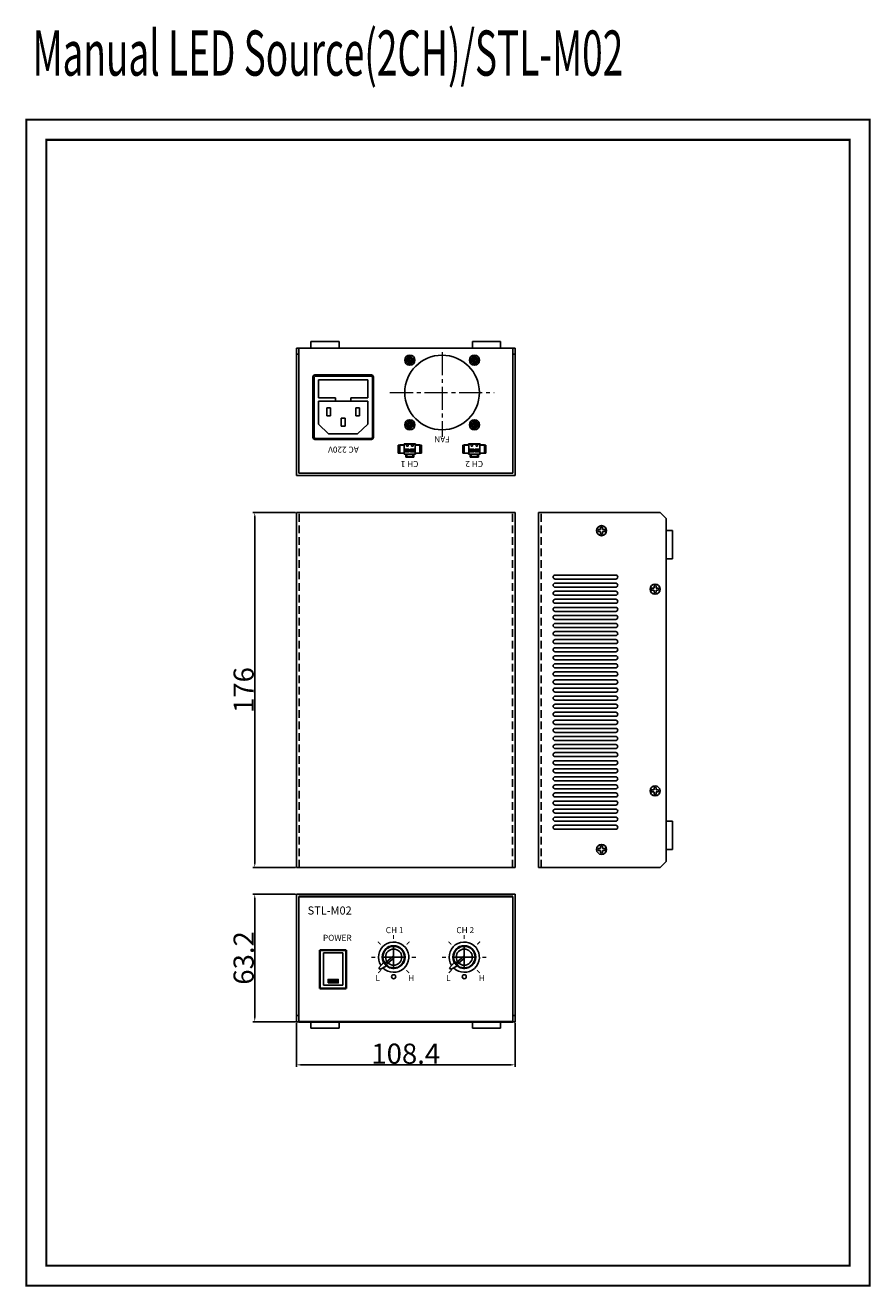
# Model space of a CAD drawing. Extents: x 1633 to 2052, y 1297 to 1922.
import ezdxf

# ---------------------------------------------------------------- set-up
doc = ezdxf.new("R2010")
doc.units = 0
doc.header["$LTSCALE"] = 0.3
doc.header["$MEASUREMENT"] = 0
doc.header["$PDMODE"] = 2
doc.linetypes.add('CENTER2', pattern=[28.575, 19.05, -3.175, 3.175, -3.175])
doc.linetypes.add('HIDDEN', pattern=[9.525, 6.35, -3.175])
doc.layers.get('0').update_dxf_attribs({"linetype": 'CONTINUOUS'})
doc.layers.get('DEFPOINTS').update_dxf_attribs({"linetype": 'CONTINUOUS'})
doc.layers.add('center', color=7, linetype='CONTINUOUS')
for name, color, linetype, lineweight in [('DIM', 2, 'CONTINUOUS', 25), ('HIDDEN', 4, 'HIDDEN', 20), ('MODEL', 7, 'CONTINUOUS', 35), ('실크', 7, 'CONTINUOUS', 20), ('외곽라인', 7, 'CONTINUOUS', 40)]:
    doc.layers.add(name, color=color, linetype=linetype, lineweight=lineweight)
doc.styles.add('txted', font='romant.shx', dxfattribs={"width": 0.6, "height": 2.8, "bigfont": 'whgtxt.shx'})
doc.styles.add('기본글꼴', font='romans.shx', dxfattribs={"width": 0.7, "oblique": 10, "bigfont": 'whgtxt.shx'})
doc.styles.add('바탕체', font='txt')
doc.dimstyles.new('Movis dim', dxfattribs={"dimtxt": 2.5, "dimasz": 2, "dimexe": 1, "dimexo": 0.5, "dimgap": 0.5, "dimtad": 1, "dimtoh": 1, "dimzin": 9, "dimdsep": 46, "dimtxsty": '기본글꼴', "dimcen": 0, "dimclrd": 3, "dimclre": 3, "dimclrt": 3, "dimazin": 3, "dimtfac": 1, "dimtofl": 0, "dimtmove": 0, "dimatfit": 3, "dimfxl": 0, "dimlwe": -1, "dimarcsym": 0})

# ---------------------------------------------------------------- blocks, each defined once
blk = doc.blocks.new('*D1')
at = {"layer": 'center', "color": 3, "linetype": 'ByBlock', "transparency": 16777216}
for p, q in [((1767.44, 1428), (1767.44, 1406.13)), ((1875.84, 1428), (1875.84, 1406.13))]:
    blk.add_line(p, q, dxfattribs=at)
at = {"layer": 'center', "color": 3, "linetype": 'ByBlock', "lineweight": -2, "transparency": 16777216}
blk.add_line((1769.44, 1407.13), (1873.84, 1407.13), dxfattribs=at)
at = {"layer": 'center', "color": 3, "linetype": 'ByBlock', "transparency": 16777216}
for points in [[(1769.44, 1407.46), (1769.44, 1406.79), (1767.44, 1407.13)], [(1873.84, 1407.46), (1873.84, 1406.79), (1875.84, 1407.13)]]:
    blk.add_solid(points, dxfattribs=at)
at = {"layer": 'DEFPOINTS', "color": 0, "linetype": 'ByBlock', "transparency": 16777216}
for p in [(1767.44, 1428.5), (1875.84, 1428.5), (1875.84, 1407.13)]:
    blk.add_point(p, dxfattribs=at)
at = {"layer": 'center', "color": 3, "linetype": 'ByBlock', "transparency": 16777216, "insert": (1821.64, 1412.63), "char_height": 2.5, "attachment_point": 5, "style": '기본글꼴'}
blk.add_mtext('{\\H4x;108.4}', dxfattribs=at)
blk = doc.blocks.new('*D2')
at = {"layer": 'center', "color": 3, "linetype": 'ByBlock', "transparency": 16777216}
for p, q in [((1766.94, 1491.7), (1745.81, 1491.7)), ((1766.94, 1428.5), (1745.81, 1428.5))]:
    blk.add_line(p, q, dxfattribs=at)
at = {"layer": 'center', "color": 3, "linetype": 'ByBlock', "lineweight": -2, "transparency": 16777216}
blk.add_line((1746.81, 1430.5), (1746.81, 1489.7), dxfattribs=at)
at = {"layer": 'center', "color": 3, "linetype": 'ByBlock', "transparency": 16777216}
for points in [[(1746.47, 1489.7), (1747.14, 1489.7), (1746.81, 1491.7)], [(1746.47, 1430.5), (1747.14, 1430.5), (1746.81, 1428.5)]]:
    blk.add_solid(points, dxfattribs=at)
at = {"layer": 'DEFPOINTS', "color": 0, "linetype": 'ByBlock', "transparency": 16777216}
for p in [(1746.81, 1491.7), (1767.44, 1491.7), (1767.44, 1428.5)]:
    blk.add_point(p, dxfattribs=at)
at = {"layer": 'center', "color": 3, "linetype": 'ByBlock', "transparency": 16777216, "insert": (1741.31, 1460.1), "char_height": 2.5, "attachment_point": 5, "rotation": 90, "style": '기본글꼴'}
blk.add_mtext('{\\H4x;63.2}', dxfattribs=at)
blk = doc.blocks.new('S3')
at = {"layer": 'DIM', "color": 0, "lineweight": -3}
for p, q in [((2000.2, 494.1), (2000.2, 495.21)), ((2001.2, 494.1), (2001.2, 495.21)), ((2000.07, 493.98), (1998.97, 493.98)), ((2000.07, 492.98), (1998.97, 492.98)), ((2000.2, 492.85), (2000.2, 491.75)), ((2001.2, 492.85), (2001.2, 491.75)), ((2001.32, 493.98), (2002.42, 493.98)), ((2001.32, 492.98), (2002.42, 492.98))]:
    blk.add_line(p, q, dxfattribs=at)
for start, end in [(73.87238, 106.12762), (163.87238, 196.12762), (253.87238, 286.12762), (343.87238, 16.12762)]:
    blk.add_arc((2000.7, 493.48), 1.8, start, end, dxfattribs=at)
at = {"layer": 'MODEL', "color": 0, "linetype": 'ByBlock', "lineweight": -2}
blk.add_circle((2000.7, 493.48), 2.5, dxfattribs=at)
for start, end in [(128.68219, 141.31781), (38.68219, 51.31781), (218.68219, 231.31781), (308.68219, 321.31781)]:
    blk.add_arc((2000.7, 493.48), 0.8, start, end, dxfattribs=at)
blk = doc.blocks.new('*D3')
at = {"layer": 'center', "color": 3, "linetype": 'ByBlock', "transparency": 16777216}
for p, q in [((1766.94, 1680.89), (1745.81, 1680.89)), ((1766.94, 1504.89), (1745.81, 1504.89))]:
    blk.add_line(p, q, dxfattribs=at)
at = {"layer": 'center', "color": 3, "linetype": 'ByBlock', "lineweight": -2, "transparency": 16777216}
blk.add_line((1746.81, 1678.89), (1746.81, 1506.89), dxfattribs=at)
at = {"layer": 'center', "color": 3, "linetype": 'ByBlock', "transparency": 16777216}
for points in [[(1746.47, 1678.89), (1747.14, 1678.89), (1746.81, 1680.89)], [(1746.47, 1506.89), (1747.14, 1506.89), (1746.81, 1504.89)]]:
    blk.add_solid(points, dxfattribs=at)
at = {"layer": 'DEFPOINTS', "color": 0, "linetype": 'ByBlock', "transparency": 16777216}
for p in [(1767.44, 1680.89), (1746.81, 1504.89), (1767.44, 1504.89)]:
    blk.add_point(p, dxfattribs=at)
at = {"layer": 'center', "color": 3, "linetype": 'ByBlock', "transparency": 16777216, "insert": (1741.31, 1592.89), "char_height": 2.5, "attachment_point": 5, "rotation": 90, "style": '기본글꼴'}
blk.add_mtext('{\\H4x;176}', dxfattribs=at)
blk = doc.blocks.new('VR1')
at = {"layer": 'DIM', "color": 0, "lineweight": -3}
for p, q in [((2290.88, 357.61), (2286.64, 354.15)), ((2291.53, 356.85), (2287.28, 353.38)), ((2290.88, 357.61), (2290.88, 357.61)), ((2290.88, 357.61), (2291.53, 356.85)), ((2283.82, 351.85), (2286.33, 354.67)), ((2283.82, 351.85), (2284.47, 351.09)), ((2284.46, 351.07), (2287.7, 352.99))]:
    blk.add_line(p, q, dxfattribs=at)
blk.add_circle((2291.2, 357.23), 4, dxfattribs=at)
blk.add_arc((2291.2, 357.23), 7.5, 225.00201, 213.3752, dxfattribs=at)
at = {"layer": 'MODEL', "lineweight": -3}
blk.add_arc((2291.2, 357.23), 5.5, 224.44438, 214.01462, dxfattribs=at)

msp = doc.modelspace()

# ---------------------------------------------------------------- hatches: boundary and pattern name
at = {"layer": 'DIM', "lineweight": -3}
h = msp.add_hatch(color=1, dxfattribs=at)
h.dxf.hatch_style = 1
h.paths.add_polyline_path([(1783.181, 1449.454), (1783.181, 1447.739), (1788.185, 1447.739), (1788.185, 1449.454)])
h = msp.add_hatch(color=1, dxfattribs=at)
h.dxf.hatch_style = 1
h.paths.add_polyline_path([(1783.181, 1449.454), (1783.181, 1447.739), (1788.185, 1447.739), (1788.185, 1449.454)])
at = {"layer": 'MODEL', "linetype": 'ByBlock'}
for points in [[(1815.787, 1471.503), (1815.287, 1471.503), (1815.287, 1469.503), (1815.787, 1469.503)], [(1850.787, 1471.503), (1850.287, 1471.503), (1850.287, 1469.503), (1850.787, 1469.503)], [(1807.966, 1468.385), (1807.613, 1468.031), (1809.027, 1466.617), (1809.38, 1466.971)], [(1823.315, 1468.385), (1823.668, 1468.031), (1822.254, 1466.617), (1821.9, 1466.971)], [(1842.966, 1468.385), (1842.613, 1468.031), (1844.027, 1466.617), (1844.38, 1466.971)], [(1858.315, 1468.385), (1858.668, 1468.031), (1857.254, 1466.617), (1856.9, 1466.971)], [(1804.641, 1460.65), (1804.641, 1460.15), (1806.641, 1460.15), (1806.641, 1460.65)], [(1826.64, 1460.65), (1826.64, 1460.15), (1824.64, 1460.15), (1824.64, 1460.65)], [(1839.641, 1460.65), (1839.641, 1460.15), (1841.641, 1460.15), (1841.641, 1460.65)], [(1861.64, 1460.65), (1861.64, 1460.15), (1859.64, 1460.15), (1859.64, 1460.65)], [(1807.759, 1452.83), (1808.113, 1452.476), (1809.527, 1453.89), (1809.173, 1454.244)], [(1823.522, 1452.83), (1823.168, 1452.476), (1821.754, 1453.89), (1822.107, 1454.244)], [(1842.759, 1452.83), (1843.113, 1452.476), (1844.527, 1453.89), (1844.173, 1454.244)], [(1858.522, 1452.83), (1858.168, 1452.476), (1856.754, 1453.89), (1857.107, 1454.244)]]:
    msp.add_hatch(color=4, dxfattribs=at).paths.add_polyline_path(points)

# ---------------------------------------------------------------- linework, layer by layer
at = {"color": 1, "linetype": 'CENTER2', "lineweight": 20, "ltscale": 2}
for p, q in [((1839.64, 1760.381), (1839.64, 1718.391)), ((1813.824, 1740.373), (1865.457, 1740.373))]:
    msp.add_line(p, q, dxfattribs=at)
at = {"layer": 'center', "color": 0, "linetype": 'ByBlock'}
for p, q in [((1774.64, 1762.373), (1774.64, 1765.573)), ((1774.64, 1765.573), (1788.64, 1765.573)), ((1788.64, 1765.573), (1788.64, 1762.373)), ((1854.64, 1762.373), (1854.64, 1765.573)), ((1854.64, 1765.573), (1868.64, 1765.573)), ((1868.64, 1765.573), (1868.64, 1762.373)), ((1874.64, 1762.373), (1768.64, 1762.373)), ((1768.64, 1762.373), (1768.64, 1700.373)), ((1874.64, 1700.373), (1874.64, 1762.373)), ((1817.885, 1714.331), (1817.885, 1710.331)), ((1817.885, 1714.331), (1820.885, 1714.331)), ((1820.79, 1714.452), (1818.64, 1714.452)), ((1818.64, 1714.452), (1818.64, 1710.302)), ((1826.49, 1714.952), (1820.79, 1714.952)), ((1820.79, 1714.952), (1820.79, 1714.452)), ((1826.385, 1714.831), (1820.885, 1714.831)), ((1820.885, 1710.331), (1820.885, 1714.831)), ((1821.885, 1714.831), (1822, 1713.831)), ((1822, 1713.831), (1822.77, 1713.831)), ((1822.77, 1713.831), (1822.885, 1714.831)), ((1824.385, 1714.831), (1824.5, 1713.831)), ((1824.5, 1713.831), (1825.27, 1713.831)), ((1825.27, 1713.831), (1825.385, 1714.831)), ((1826.385, 1709.831), (1826.385, 1714.831)), ((1829.385, 1714.331), (1826.385, 1714.331)), ((1826.49, 1714.452), (1826.49, 1714.952)), ((1828.64, 1714.452), (1826.49, 1714.452)), ((1828.64, 1710.302), (1828.64, 1714.452)), ((1829.385, 1714.331), (1829.385, 1710.331)), ((1849.885, 1714.331), (1849.885, 1710.331)), ((1849.885, 1714.331), (1852.885, 1714.331)), ((1852.79, 1714.452), (1850.64, 1714.452)), ((1850.64, 1714.452), (1850.64, 1710.302)), ((1858.49, 1714.952), (1852.79, 1714.952)), ((1852.79, 1714.952), (1852.79, 1714.452)), ((1858.385, 1714.831), (1852.885, 1714.831)), ((1852.885, 1710.331), (1852.885, 1714.831)), ((1853.885, 1714.831), (1854, 1713.831)), ((1854, 1713.831), (1854.77, 1713.831)), ((1854.77, 1713.831), (1854.885, 1714.831)), ((1856.385, 1714.831), (1856.5, 1713.831)), ((1856.5, 1713.831), (1857.27, 1713.831)), ((1857.27, 1713.831), (1857.385, 1714.831)), ((1858.385, 1709.831), (1858.385, 1714.831)), ((1861.385, 1714.331), (1858.385, 1714.331)), ((1858.49, 1714.452), (1858.49, 1714.952)), ((1860.64, 1714.452), (1858.49, 1714.452)), ((1860.64, 1710.302), (1860.64, 1714.452)), ((1861.385, 1714.331), (1861.385, 1710.331)), ((1817.885, 1710.331), (1820.885, 1710.331)), ((1818.64, 1710.302), (1820.79, 1710.302)), ((1820.79, 1710.302), (1820.79, 1709.802)), ((1820.79, 1709.802), (1821.64, 1709.802)), ((1820.885, 1710.331), (1820.885, 1709.831)), ((1826.385, 1709.831), (1820.885, 1709.831)), ((1821.585, 1711.231), (1821.585, 1712.031)), ((1821.585, 1712.031), (1823.185, 1712.031)), ((1823.185, 1711.231), (1821.585, 1711.231)), ((1821.64, 1709.802), (1821.64, 1708.302)), ((1821.64, 1708.302), (1825.64, 1708.302)), ((1822.135, 1709.831), (1822.135, 1708.631)), ((1825.135, 1708.631), (1822.135, 1708.631)), ((1823.185, 1712.031), (1823.185, 1711.231)), ((1824.085, 1711.231), (1824.085, 1712.031)), ((1824.085, 1712.031), (1825.685, 1712.031)), ((1825.685, 1711.231), (1824.085, 1711.231)), ((1825.135, 1709.831), (1825.135, 1708.631)), ((1825.64, 1708.302), (1825.64, 1709.802)), ((1825.64, 1709.802), (1826.49, 1709.802)), ((1825.685, 1712.031), (1825.685, 1711.231)), ((1829.385, 1710.331), (1826.385, 1710.331)), ((1826.49, 1709.802), (1826.49, 1710.302)), ((1826.49, 1710.302), (1828.64, 1710.302)), ((1849.885, 1710.331), (1852.885, 1710.331)), ((1850.64, 1710.302), (1852.79, 1710.302)), ((1852.79, 1710.302), (1852.79, 1709.802)), ((1852.79, 1709.802), (1853.64, 1709.802)), ((1852.885, 1710.331), (1852.885, 1709.831)), ((1858.385, 1709.831), (1852.885, 1709.831)), ((1853.585, 1711.231), (1853.585, 1712.031)), ((1853.585, 1712.031), (1855.185, 1712.031)), ((1855.185, 1711.231), (1853.585, 1711.231)), ((1853.64, 1709.802), (1853.64, 1708.302)), ((1853.64, 1708.302), (1857.64, 1708.302)), ((1854.135, 1709.831), (1854.135, 1708.631)), ((1857.135, 1708.631), (1854.135, 1708.631)), ((1855.185, 1712.031), (1855.185, 1711.231)), ((1856.085, 1711.231), (1856.085, 1712.031)), ((1856.085, 1712.031), (1857.685, 1712.031)), ((1857.685, 1711.231), (1856.085, 1711.231)), ((1857.135, 1709.831), (1857.135, 1708.631)), ((1857.64, 1708.302), (1857.64, 1709.802)), ((1857.64, 1709.802), (1858.49, 1709.802)), ((1857.685, 1712.031), (1857.685, 1711.231)), ((1861.385, 1710.331), (1858.385, 1710.331)), ((1858.49, 1709.802), (1858.49, 1710.302)), ((1858.49, 1710.302), (1860.64, 1710.302)), ((1768.64, 1700.373), (1874.64, 1700.373)), ((1950.677, 1677.891), (1947.677, 1680.891)), ((1950.677, 1671.891), (1953.877, 1671.891)), ((1953.877, 1671.891), (1953.877, 1657.891)), ((1953.877, 1657.891), (1950.677, 1657.891)), ((1950.677, 1527.89), (1953.877, 1527.89)), ((1953.877, 1527.89), (1953.877, 1513.89)), ((1953.877, 1513.89), (1950.677, 1513.89)), ((1768.64, 1490.504), (1768.64, 1428.504)), ((1874.64, 1428.504), (1874.64, 1490.504)), ((1774.64, 1428.504), (1774.64, 1425.304)), ((1788.64, 1425.304), (1788.64, 1428.504)), ((1854.64, 1428.504), (1854.64, 1425.304)), ((1868.64, 1425.304), (1868.64, 1428.504)), ((1774.64, 1425.304), (1788.64, 1425.304)), ((1854.64, 1425.304), (1868.64, 1425.304))]:
    msp.add_line(p, q, dxfattribs=at)
at = {"layer": 'center', "color": 0, "linetype": 'ByBlock', "lineweight": -3}
for p, q in [((1768.64, 1762.373), (1768.64, 1700.373)), ((1874.64, 1700.373), (1874.64, 1762.373)), ((1768.64, 1700.373), (1874.64, 1700.373)), ((1768.64, 1490.504), (1768.64, 1428.504)), ((1874.64, 1428.504), (1874.64, 1490.504)), ((1767.44, 1431.504), (1768.64, 1431.504)), ((1874.64, 1431.504), (1875.84, 1431.504))]:
    msp.add_line(p, q, dxfattribs=at)
at = {"layer": 'center', "lineweight": 20, "ltscale": 4}
for p, q in [((1823.64, 1754.123), (1823.64, 1758.623)), ((1855.64, 1754.123), (1855.64, 1758.623)), ((1821.39, 1756.373), (1825.89, 1756.373)), ((1857.89, 1756.373), (1853.39, 1756.373)), ((1823.64, 1726.623), (1823.64, 1722.123)), ((1855.64, 1726.623), (1855.64, 1722.123)), ((1821.39, 1724.373), (1825.89, 1724.373)), ((1857.89, 1724.373), (1853.39, 1724.373))]:
    msp.add_line(p, q, dxfattribs=at)
at = {"layer": 'center'}
for p, q in [((1815.64, 1454.504), (1815.64, 1466.504)), ((1850.64, 1454.504), (1850.64, 1466.504)), ((1809.64, 1460.504), (1821.64, 1460.504)), ((1844.64, 1460.504), (1856.64, 1460.504))]:
    msp.add_line(p, q, dxfattribs=at)
at = {"layer": 'center', "color": 0, "linetype": 'ByBlock'}
for points in [[(1823.378, 1712.222), (1821.423, 1712.222), (1821.423, 1711.033), (1823.378, 1711.033)], [(1825.878, 1712.222), (1823.923, 1712.222), (1823.923, 1711.033), (1825.878, 1711.033)], [(1855.378, 1712.222), (1853.423, 1712.222), (1853.423, 1711.033), (1855.378, 1711.033)], [(1857.878, 1712.222), (1855.923, 1712.222), (1855.923, 1711.033), (1857.878, 1711.033)]]:
    msp.add_lwpolyline(points, close=True, dxfattribs=at)
for centre in [(1815.64, 1450.804), (1850.64, 1450.804)]:
    msp.add_circle(centre, 1, dxfattribs=at)
at = {"layer": 'DIM', "color": 0, "lineweight": -3}
for p, q in [((1775.608, 1718.122), (1775.608, 1748.122)), ((1775.608, 1718.122), (1775.608, 1748.122)), ((1776.608, 1749.122), (1804.608, 1749.122)), ((1776.608, 1749.122), (1804.608, 1749.122)), ((1805.608, 1748.122), (1805.608, 1718.122)), ((1805.608, 1748.122), (1805.608, 1718.122)), ((1802.808, 1736.122), (1778.408, 1736.122)), ((1778.408, 1736.122), (1778.408, 1724.622)), ((1802.808, 1736.122), (1778.408, 1736.122)), ((1778.408, 1736.122), (1778.408, 1724.622)), ((1784.358, 1732.728), (1782.458, 1732.728)), ((1782.458, 1728.728), (1782.458, 1732.728)), ((1784.358, 1732.728), (1782.458, 1732.728)), ((1782.458, 1728.728), (1782.458, 1732.728)), ((1784.358, 1732.728), (1784.358, 1728.728)), ((1784.358, 1732.728), (1784.358, 1728.728)), ((1786.818, 1737.727), (1786.818, 1736.122)), ((1786.818, 1737.727), (1786.818, 1736.122)), ((1794.46, 1737.727), (1794.46, 1736.122)), ((1794.46, 1737.727), (1794.46, 1736.122)), ((1796.858, 1732.728), (1796.858, 1728.728)), ((1798.758, 1732.728), (1796.858, 1732.728)), ((1796.858, 1732.728), (1796.858, 1728.728)), ((1798.758, 1732.728), (1796.858, 1732.728)), ((1798.758, 1728.728), (1798.758, 1732.728)), ((1798.758, 1728.728), (1798.758, 1732.728)), ((1802.808, 1736.122), (1802.808, 1724.622)), ((1802.808, 1736.122), (1802.808, 1724.622)), ((1784.358, 1728.728), (1782.458, 1728.728)), ((1784.358, 1728.728), (1782.458, 1728.728)), ((1789.658, 1727.728), (1789.658, 1723.728)), ((1791.558, 1727.728), (1789.658, 1727.728)), ((1789.658, 1727.728), (1789.658, 1723.728)), ((1791.558, 1727.728), (1789.658, 1727.728)), ((1791.558, 1723.728), (1791.558, 1727.728)), ((1791.558, 1723.728), (1791.558, 1727.728)), ((1796.858, 1728.728), (1798.758, 1728.728)), ((1796.858, 1728.728), (1798.758, 1728.728)), ((1778.408, 1724.622), (1783.408, 1719.922)), ((1778.408, 1724.622), (1783.408, 1719.922)), ((1797.808, 1719.922), (1783.408, 1719.922)), ((1797.808, 1719.922), (1783.408, 1719.922)), ((1789.658, 1723.728), (1791.558, 1723.728)), ((1789.658, 1723.728), (1791.558, 1723.728)), ((1802.808, 1724.622), (1797.808, 1719.922)), ((1802.808, 1724.622), (1797.808, 1719.922)), ((1804.608, 1717.122), (1776.608, 1717.122)), ((1804.608, 1717.122), (1776.608, 1717.122)), ((1780.881, 1462.629), (1790.481, 1462.629)), ((1780.881, 1446.629), (1780.881, 1462.629)), ((1780.881, 1462.629), (1790.481, 1462.629)), ((1780.881, 1446.629), (1780.881, 1462.629)), ((1790.481, 1462.629), (1790.481, 1446.629)), ((1790.481, 1462.629), (1790.481, 1446.629)), ((1790.481, 1446.629), (1780.881, 1446.629)), ((1790.481, 1446.629), (1780.881, 1446.629))]:
    msp.add_line(p, q, dxfattribs=at)
msp.add_lwpolyline([(1777.187, 1717.543), (1804.187, 1717.543, 0.4142136), (1805.187, 1718.543), (1805.187, 1747.543, 0.4142136), (1804.187, 1748.543), (1777.187, 1748.543, 0.4142136), (1776.187, 1747.543), (1776.187, 1718.543, 0.4142136)], format="xyb", close=True, dxfattribs=at)
msp.add_lwpolyline([(1777.187, 1717.543), (1804.187, 1717.543, 0.4142136), (1805.187, 1718.543), (1805.187, 1747.543, 0.4142136), (1804.187, 1748.543), (1777.187, 1748.543, 0.4142136), (1776.187, 1747.543), (1776.187, 1718.543, 0.4142136)], format="xyb", close=True, dxfattribs=at)
msp.add_lwpolyline([(1794.46, 1737.727), (1802.808, 1737.727), (1802.808, 1746.624), (1778.408, 1746.624), (1778.408, 1737.727), (1786.818, 1737.727)], dxfattribs=at)
msp.add_lwpolyline([(1794.46, 1737.727), (1802.808, 1737.727), (1802.808, 1746.624), (1778.408, 1746.624), (1778.408, 1737.727), (1786.818, 1737.727)], dxfattribs=at)
msp.add_lwpolyline([(1783.181, 1447.739), (1788.185, 1447.739), (1788.185, 1449.454), (1783.181, 1449.454)], close=True, dxfattribs=at)
msp.add_lwpolyline([(1783.181, 1447.739), (1788.185, 1447.739), (1788.185, 1449.454), (1783.181, 1449.454)], close=True, dxfattribs=at)
for centre, start, end in [((1776.608, 1748.122), 90, 180), ((1776.608, 1748.122), 90, 180), ((1804.608, 1748.122), 0, 90), ((1804.608, 1748.122), 0, 90), ((1776.608, 1718.122), 180, 270), ((1776.608, 1718.122), 180, 270), ((1804.608, 1718.122), 270, 0), ((1804.608, 1718.122), 270, 0)]:
    msp.add_arc(centre, 1, start, end, dxfattribs=at)
at = {"layer": 'HIDDEN', "lineweight": -3, "ltscale": 2}
for p, q in [((1768.74, 1504.89), (1768.74, 1680.891)), ((1874.54, 1504.89), (1874.54, 1680.891)), ((1888.677, 1504.89), (1888.677, 1680.891))]:
    msp.add_line(p, q, dxfattribs=at)
at = {"layer": 'MODEL', "lineweight": -3}
for p, q in [((1767.44, 1762.373), (1767.44, 1699.173)), ((1768.64, 1762.373), (1767.44, 1762.373)), ((1768.64, 1759.373), (1767.44, 1759.373)), ((1768.64, 1762.373), (1768.64, 1700.373)), ((1874.64, 1762.373), (1875.84, 1762.373)), ((1874.64, 1762.373), (1874.64, 1700.373)), ((1874.64, 1759.373), (1875.84, 1759.373)), ((1875.84, 1762.373), (1875.84, 1699.173)), ((1767.44, 1699.173), (1875.84, 1699.173)), ((1768.64, 1700.373), (1874.64, 1700.373)), ((1767.44, 1504.89), (1767.44, 1680.891)), ((1767.44, 1680.891), (1875.84, 1680.891)), ((1875.84, 1504.89), (1875.84, 1680.891)), ((1887.477, 1680.891), (1947.677, 1680.891)), ((1887.477, 1504.89), (1887.477, 1680.891)), ((1950.677, 1507.89), (1950.677, 1677.891)), ((1925.677, 1649.882), (1895.677, 1649.882)), ((1895.677, 1647.882), (1925.677, 1647.882)), ((1925.677, 1645.882), (1895.677, 1645.882)), ((1895.677, 1643.882), (1925.677, 1643.882)), ((1925.677, 1641.882), (1895.677, 1641.882)), ((1895.677, 1639.882), (1925.677, 1639.882)), ((1925.677, 1637.882), (1895.677, 1637.882)), ((1895.677, 1635.882), (1925.677, 1635.882)), ((1925.677, 1633.882), (1895.677, 1633.882)), ((1895.677, 1631.882), (1925.677, 1631.882)), ((1925.677, 1629.882), (1895.677, 1629.882)), ((1895.677, 1627.882), (1925.677, 1627.882)), ((1925.677, 1625.882), (1895.677, 1625.882)), ((1895.677, 1623.882), (1925.677, 1623.882)), ((1925.677, 1621.882), (1895.677, 1621.882)), ((1895.677, 1619.882), (1925.677, 1619.882)), ((1925.677, 1617.882), (1895.677, 1617.882)), ((1895.677, 1615.882), (1925.677, 1615.882)), ((1925.677, 1613.882), (1895.677, 1613.882)), ((1895.677, 1611.882), (1925.677, 1611.882)), ((1925.677, 1609.882), (1895.677, 1609.882)), ((1895.677, 1607.882), (1925.677, 1607.882)), ((1925.677, 1605.882), (1895.677, 1605.882)), ((1895.677, 1603.882), (1925.677, 1603.882)), ((1925.677, 1601.882), (1895.677, 1601.882)), ((1895.677, 1599.882), (1925.677, 1599.882)), ((1925.677, 1597.882), (1895.677, 1597.882)), ((1895.677, 1595.882), (1925.677, 1595.882)), ((1925.677, 1593.882), (1895.677, 1593.882)), ((1895.677, 1591.882), (1925.677, 1591.882)), ((1925.677, 1589.882), (1895.677, 1589.882)), ((1895.677, 1587.882), (1925.677, 1587.882)), ((1925.677, 1585.882), (1895.677, 1585.882)), ((1895.677, 1583.882), (1925.677, 1583.882)), ((1925.677, 1581.882), (1895.677, 1581.882)), ((1895.677, 1579.882), (1925.677, 1579.882)), ((1925.677, 1577.882), (1895.677, 1577.882)), ((1895.677, 1575.882), (1925.677, 1575.882)), ((1925.677, 1573.882), (1895.677, 1573.882)), ((1895.677, 1571.882), (1925.677, 1571.882)), ((1925.677, 1569.882), (1895.677, 1569.882)), ((1895.677, 1567.882), (1925.677, 1567.882)), ((1925.677, 1565.882), (1895.677, 1565.882)), ((1895.677, 1563.882), (1925.677, 1563.882)), ((1925.677, 1561.882), (1895.677, 1561.882)), ((1895.677, 1559.882), (1925.677, 1559.882)), ((1925.677, 1557.882), (1895.677, 1557.882)), ((1895.677, 1555.882), (1925.677, 1555.882)), ((1925.677, 1553.882), (1895.677, 1553.882)), ((1895.677, 1551.882), (1925.677, 1551.882)), ((1925.677, 1549.882), (1895.677, 1549.882)), ((1895.677, 1547.882), (1925.677, 1547.882)), ((1925.677, 1545.882), (1895.677, 1545.882)), ((1895.677, 1543.882), (1925.677, 1543.882)), ((1925.677, 1541.882), (1895.677, 1541.882)), ((1895.677, 1539.882), (1925.677, 1539.882)), ((1925.677, 1537.882), (1895.677, 1537.882)), ((1895.677, 1535.882), (1925.677, 1535.882)), ((1925.677, 1533.882), (1895.677, 1533.882)), ((1895.677, 1531.882), (1925.677, 1531.882)), ((1925.677, 1529.882), (1895.677, 1529.882)), ((1895.677, 1527.882), (1925.677, 1527.882)), ((1925.677, 1525.882), (1895.677, 1525.882)), ((1895.677, 1523.882), (1925.677, 1523.882)), ((1950.677, 1507.89), (1947.677, 1504.89)), ((1875.84, 1504.89), (1767.44, 1504.89)), ((1947.677, 1504.89), (1887.477, 1504.89)), ((1767.44, 1428.504), (1767.44, 1491.704)), ((1767.44, 1491.704), (1875.84, 1491.704)), ((1768.64, 1428.504), (1768.64, 1490.504)), ((1768.64, 1490.504), (1874.64, 1490.504)), ((1768.64, 1490.504), (1874.64, 1490.504)), ((1874.64, 1428.504), (1874.64, 1490.504)), ((1875.84, 1428.504), (1875.84, 1491.704)), ((1768.64, 1428.504), (1767.44, 1428.504)), ((1874.64, 1428.504), (1875.84, 1428.504))]:
    msp.add_line(p, q, dxfattribs=at)
at = {"layer": 'MODEL'}
for p, q in [((1768.64, 1490.504), (1874.64, 1490.504)), ((1779.14, 1464.004), (1792.14, 1464.004)), ((1779.14, 1445.004), (1779.14, 1464.004)), ((1792.14, 1445.004), (1792.14, 1464.004)), ((1779.14, 1445.004), (1792.14, 1445.004)), ((1768.64, 1428.504), (1874.64, 1428.504))]:
    msp.add_line(p, q, dxfattribs=at)
at = {"layer": 'MODEL', "lineweight": -3}
for centre, radius in [((1839.64, 1740.373), 18.5), ((1823.64, 1756.373), 1.75), ((1855.64, 1756.373), 1.75), ((1823.64, 1724.373), 1.75), ((1855.64, 1724.373), 1.75)]:
    msp.add_circle(centre, radius, dxfattribs=at)
at = {"layer": 'MODEL', "lineweight": -2}
for centre, radius in [((1839.64, 1740.373), 18.5), ((1823.64, 1756.373), 1.75), ((1855.64, 1756.373), 1.75), ((1823.64, 1724.373), 1.75), ((1855.64, 1724.373), 1.75)]:
    msp.add_circle(centre, radius, dxfattribs=at)
at = {"layer": 'MODEL'}
for centre in [(1815.64, 1460.504), (1850.64, 1460.504)]:
    msp.add_circle(centre, 5.5, dxfattribs=at)
at = {"layer": 'MODEL', "lineweight": -3}
for centre, start, end in [((1895.677, 1648.882), 90.010782, 269.989218), ((1895.677, 1644.882), 90, 270), ((1925.677, 1648.882), 270, 90), ((1925.677, 1644.882), 270, 90), ((1895.677, 1640.882), 90, 270), ((1925.677, 1640.882), 270, 90), ((1895.677, 1636.882), 90, 270), ((1895.677, 1632.882), 90, 270), ((1925.677, 1636.882), 270, 90), ((1925.677, 1632.882), 270, 90), ((1895.677, 1628.882), 90.010782, 269.989218), ((1895.677, 1624.882), 90, 270), ((1925.677, 1628.882), 270, 90), ((1925.677, 1624.882), 270, 90), ((1895.677, 1620.882), 90, 270), ((1925.677, 1620.882), 270, 90), ((1895.677, 1616.882), 90, 270), ((1895.677, 1612.882), 90, 270), ((1925.677, 1616.882), 270, 90), ((1925.677, 1612.882), 270, 90), ((1895.677, 1608.882), 90.010782, 269.989218), ((1925.677, 1608.882), 270, 90), ((1895.677, 1604.882), 90, 270), ((1895.677, 1600.882), 90, 270), ((1925.677, 1604.882), 270, 90), ((1925.677, 1600.882), 270, 90), ((1895.677, 1596.882), 90, 270), ((1925.677, 1596.882), 270, 90), ((1895.677, 1592.882), 90, 270), ((1895.677, 1588.882), 90.010782, 269.989218), ((1925.677, 1592.882), 270, 90), ((1925.677, 1588.882), 270, 90), ((1895.677, 1584.882), 90, 270), ((1925.677, 1584.882), 270, 90), ((1895.677, 1580.882), 90, 270), ((1895.677, 1576.882), 90, 270), ((1925.677, 1580.882), 270, 90), ((1925.677, 1576.882), 270, 90), ((1895.677, 1572.882), 90, 270), ((1895.677, 1568.882), 90.010782, 269.989218), ((1925.677, 1572.882), 270, 90), ((1925.677, 1568.882), 270, 90), ((1895.677, 1564.882), 90, 270), ((1925.677, 1564.882), 270, 90), ((1895.677, 1560.882), 90, 270), ((1895.677, 1556.882), 90, 270), ((1925.677, 1560.882), 270, 90), ((1925.677, 1556.882), 270, 90), ((1895.677, 1552.882), 90, 270), ((1925.677, 1552.882), 270, 90), ((1895.677, 1548.882), 90.010782, 269.989218), ((1895.677, 1544.882), 90, 270), ((1925.677, 1548.882), 270, 90), ((1925.677, 1544.882), 270, 90), ((1895.677, 1540.882), 90, 270), ((1925.677, 1540.882), 270, 90), ((1895.677, 1536.882), 90, 270), ((1895.677, 1532.882), 90, 270), ((1925.677, 1536.882), 270, 90), ((1925.677, 1532.882), 270, 90), ((1895.677, 1528.882), 90.010782, 269.989218), ((1895.677, 1524.882), 90, 270), ((1925.677, 1528.882), 270, 90), ((1925.677, 1524.882), 270, 90)]:
    msp.add_arc(centre, 1, start, end, dxfattribs=at)
at = {"layer": '외곽라인', "color": 3, "lineweight": 20, "const_width": 1}
msp.add_lwpolyline([(2051.573, 1875.611), (1633.573, 1875.611), (1633.573, 1297.611), (2051.573, 1297.611)], close=True, dxfattribs=at)
at = {"layer": '외곽라인', "lineweight": 20, "const_width": 1}
msp.add_lwpolyline([(2041.573, 1865.611), (1643.573, 1865.611), (1643.573, 1307.611), (2041.573, 1307.611)], close=True, dxfattribs=at)

# ---------------------------------------------------------------- block references
for p in [(-475.563, 1103.276), (-440.563, 1103.276)]:
    msp.add_blockref('VR1', p)
at = {"layer": 'DIM', "color": 0, "lineweight": -3}
for p in [(-177.055, 1262.895), (-177.055, 1262.895), (-145.055, 1262.895), (-145.055, 1262.895), (-177.055, 1230.895), (-177.055, 1230.895), (-145.055, 1230.895), (-145.055, 1230.895), (-82.019, 1178.413), (-82.019, 1178.413), (-55.519, 1149.413), (-55.519, 1149.413), (-55.519, 1049.412), (-55.519, 1049.412), (-82.019, 1020.412), (-82.019, 1020.412)]:
    msp.add_blockref('S3', p, dxfattribs=at)

# ---------------------------------------------------------------- texts
at = {"layer": 'center', "color": 0, "linetype": 'ByBlock', "style": 'txted', "width": 0.6}
msp.add_text('Manual LED Source(2CH)/STL-M02', height=22.4, dxfattribs=at).set_placement((1636.691, 1897.416))
at = {"layer": '실크', "linetype": 'ByBlock', "style": '바탕체'}
for s, height, p in [('STL-M02', 4, (1773.008, 1481.607)), ('POWER', 3, (1780.606, 1468.576)), ('CH 1', 3, (1811.726, 1472.389)), ('CH 2', 3, (1846.726, 1472.389)), ('L', 3, (1806.666, 1448.631)), ('H', 3, (1822.846, 1448.631)), ('L', 3, (1841.666, 1448.631)), ('H', 3, (1857.846, 1448.631))]:
    msp.add_text(s, height=height, dxfattribs=at).set_placement(p)
at = {"layer": '실크', "char_height": 3, "attachment_point": 5, "rotation": 180, "style": '바탕체'}
for s, insert, width in [('AC 220V', (1790.756, 1712.448), 23.54796), ('FAN', (1839.595, 1717.605), 11.064), ('CH 1', (1823.519, 1705.33), 23.54796), ('CH 2', (1855.585, 1705.33), 23.54796)]:
    msp.add_mtext(s, dxfattribs=dict(at, insert=insert, width=width))

# ---------------------------------------------------------------- dimensions: what is measured, and where the dimension line sits
at = {"layer": 'center', "linetype": 'ByBlock'}
for base, p1, p2, picture, middle in [((1746.806, 1504.89), (1767.44, 1680.891), (1767.44, 1504.89), '*D3', (1741.306, 1592.89)), ((1746.806, 1491.704), (1767.44, 1428.504), (1767.44, 1491.704), '*D2', (1741.306, 1460.104))]:
    dim = msp.add_linear_dim(base=base, p1=p1, p2=p2, angle=90, text='{\\H4x;<>}', dimstyle='Movis dim', dxfattribs=at)
    dim.commit()
    dim.dimension.update_dxf_attribs({"geometry": picture, "text_midpoint": middle})
dim = msp.add_linear_dim(base=(1875.84, 1407.126), p1=(1767.44, 1428.504), p2=(1875.84, 1428.504), text='{\\H4x;<>}', dimstyle='Movis dim', dxfattribs=at)
dim.commit()
dim.dimension.update_dxf_attribs({"geometry": '*D1', "text_midpoint": (1821.64, 1407.126), "dimtype": 128})

doc.saveas('drawing.dxf')
